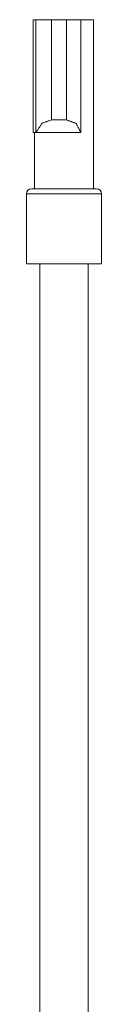
# Model space of a CAD drawing. Units: millimetres. Extents: x 0 to 5084, y 0 to 3324.
# Drawn here: x 1713 to 1720, y 3224 to 3324 of the extents above; entities that cross this region are included whole.
import ezdxf

# ---------------------------------------------------------------- set-up
doc = ezdxf.new("R2010")
doc.units = ezdxf.units.MM
doc.layers.add('Trimetric', color=7, linetype='Continuous')

msp = doc.modelspace()

# ---------------------------------------------------------------- linework, layer by layer
at = {"layer": 'Trimetric', "color": 2, "linetype": 'Continuous', "lineweight": 18}
for p, q in [((1713.369, 3323.741), (1713.369, 3312.311)), ((1713.371, 3323.741), (1713.371, 3312.311)), ((1713.371, 3323.741), (1713.637, 3323.741)), ((1713.637, 3312.311), (1713.637, 3323.741)), ((1715.226, 3323.741), (1715.226, 3313.581)), ((1715.226, 3323.741), (1716.748, 3323.741)), ((1716.748, 3313.581), (1716.748, 3323.741)), ((1718.206, 3312.311), (1718.206, 3323.741)), ((1719.47, 3306.596), (1719.47, 3323.741)), ((1715.226, 3313.581), (1716.748, 3313.581)), ((1713.371, 3312.311), (1713.504, 3312.311)), ((1713.501, 3312.311), (1713.501, 3306.596)), ((1713.504, 3312.311), (1713.637, 3312.311)), ((1718.194, 3312.311), (1713.669, 3312.311)), ((1712.675, 3306.088), (1712.675, 3298.976)), ((1720.295, 3298.976), (1720.295, 3306.088))]:
    msp.add_line(p, q, dxfattribs=at)
at = {"layer": 'Trimetric', "color": 252, "linetype": 'Continuous', "lineweight": 18}
for p, q in [((1714.021, 3298.974), (1714.021, 3175.628)), ((1718.949, 3175.628), (1718.949, 3298.974))]:
    msp.add_line(p, q, dxfattribs=at)
at = {"layer": 'Trimetric', "color": 2, "linetype": 'Continuous', "lineweight": 18}
for centre, start, end in [((1713.183, 3306.088), 90, 180), ((1719.787, 3306.088), 0, 90)]:
    msp.add_arc(centre, 0.508, start, end, dxfattribs=at)
for points in [[(1713.369, 3323.741), (1713.371, 3323.741)], [(1713.637, 3323.741), (1715.226, 3323.741)], [(1716.748, 3323.741), (1718.206, 3323.741)], [(1718.182, 3323.741), (1719.47, 3323.741)], [(1713.371, 3312.311), (1713.369, 3312.311)], [(1713.669, 3312.311), (1713.637, 3312.311)], [(1718.206, 3312.311), (1718.194, 3312.311)]]:
    msp.add_open_spline(points, degree=1, dxfattribs=at)
for points, knots in [([(1713.669, 3312.311), (1714.227, 3313.221), (1715.226, 3313.581)], [0, 0, 0.501413, 1, 1]), ([(1716.748, 3313.581), (1717.715, 3313.221), (1718.194, 3312.311)], [0, 0, 0.500934, 1, 1]), ([(1720.295, 3306.088), (1718.39, 3306.088), (1714.58, 3306.088), (1712.675, 3306.088)], [0, 0, 0.25, 0.749978, 1, 1]), ([(1713.183, 3306.596), (1714.834, 3306.596), (1718.136, 3306.596), (1719.787, 3306.596)], [0, 0, 0.250025, 0.75, 1, 1]), ([(1712.675, 3298.976), (1714.58, 3298.976), (1718.39, 3298.976), (1720.295, 3298.976)], [0, 0, 0.250022, 0.75, 1, 1])]:
    msp.add_open_spline(points, degree=1, knots=knots, dxfattribs=at)

doc.saveas('drawing.dxf')
